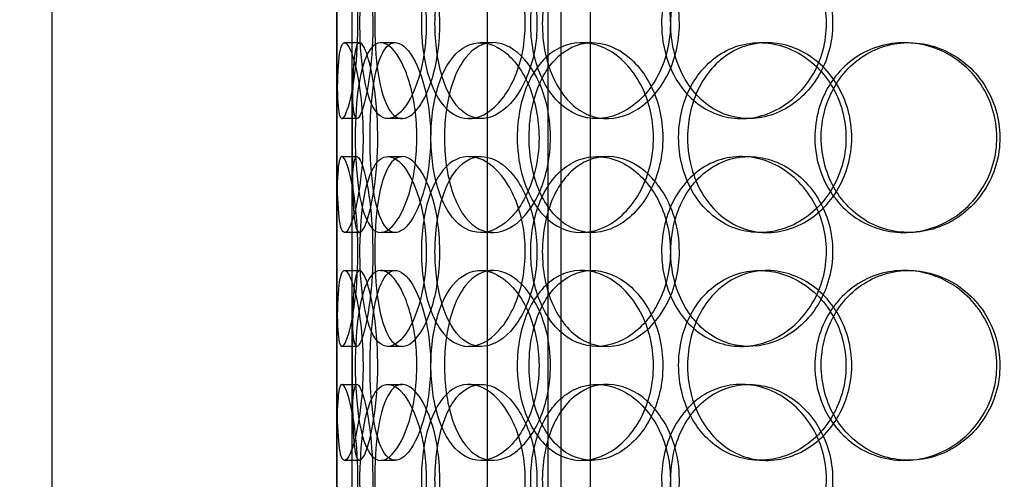
# Model space of a CAD drawing. Units: inches. Extents: x -32 to 50882, y 1295 to 16265.
# Drawn here: x 26018 to 26277, y 10398 to 10519 of the extents above; entities that cross this region are included whole.
import ezdxf

# ---------------------------------------------------------------- set-up
doc = ezdxf.new("R2010")
doc.units = ezdxf.units.IN
doc.header["$MEASUREMENT"] = 0
doc.layers.add('ACO-zemlja i šljunak', color=8, linetype='Continuous')

# ---------------------------------------------------------------- blocks, each defined once
blk = doc.blocks.new('12898.01_p')
at = {"ltscale": 13.168228}
for p, q in [((9470.3, -1392), (9470.3, -438.88)), ((9486.3, -1392), (9486.3, -438.88))]:
    blk.add_line(p, q, dxfattribs=at)
at = {"ltscale": 12.282398}
for p, q in [((9355.68, -1374), (9355.68, -739)), ((9430.68, -1374), (9430.68, -739))]:
    blk.add_line(p, q, dxfattribs=at)
at = {"ltscale": 11.121857}
for p, q in [((9489.68, -1188.5), (9489.68, -958.5)), ((9497.38, -1188.5), (9497.38, -958.5))]:
    blk.add_line(p, q, dxfattribs=at)
at = {"ltscale": 0.152202}
for p, q in [((9432.67, -972), (9436.63, -972)), ((9442.21, -972), (9445.99, -972)), ((9468.42, -972), (9471.73, -972)), ((9495.02, -972), (9497.83, -972)), ((9541.92, -972), (9543.86, -972)), ((9579.96, -972), (9581.2, -972)), ((9435.96, -992), (9431.98, -992)), ((9447.82, -992), (9444.07, -992)), ((9468.69, -992), (9465.33, -992)), ((9501.78, -992), (9499.04, -992)), ((9539.11, -992), (9537.08, -992)), ((9431.98, -1002), (9435.96, -1002)), ((9444.07, -1002), (9447.82, -1002)), ((9465.33, -1002), (9468.69, -1002)), ((9499.04, -1002), (9501.78, -1002)), ((9537.08, -1002), (9539.11, -1002)), ((9436.63, -1022), (9432.67, -1022)), ((9445.99, -1022), (9442.21, -1022)), ((9471.73, -1022), (9468.42, -1022)), ((9497.83, -1022), (9495.02, -1022)), ((9543.86, -1022), (9541.92, -1022)), ((9581.2, -1022), (9579.96, -1022)), ((9432.67, -1032), (9436.63, -1032)), ((9442.21, -1032), (9445.99, -1032)), ((9468.42, -1032), (9471.73, -1032)), ((9495.02, -1032), (9497.83, -1032)), ((9541.92, -1032), (9543.86, -1032)), ((9579.96, -1032), (9581.2, -1032)), ((9435.96, -1052), (9431.98, -1052)), ((9447.82, -1052), (9444.07, -1052)), ((9468.69, -1052), (9465.33, -1052)), ((9501.78, -1052), (9499.04, -1052)), ((9539.11, -1052), (9537.08, -1052)), ((9431.98, -1062), (9435.96, -1062)), ((9444.07, -1062), (9447.82, -1062)), ((9465.33, -1062), (9468.69, -1062)), ((9499.04, -1062), (9501.78, -1062)), ((9537.08, -1062), (9539.11, -1062)), ((9436.63, -1082), (9432.67, -1082)), ((9445.99, -1082), (9442.21, -1082)), ((9471.73, -1082), (9468.42, -1082)), ((9497.83, -1082), (9495.02, -1082)), ((9543.86, -1082), (9541.92, -1082)), ((9581.2, -1082), (9579.96, -1082))]:
    blk.add_line(p, q, dxfattribs=at)
at = {"ltscale": 1.650331}
for p, q in [((9430.68, -1018.67), (9430.68, -975.33)), ((9434.68, -1018.67), (9434.68, -975.33)), ((9430.68, -1078.67), (9430.68, -1035.33)), ((9434.68, -1078.67), (9434.68, -1035.33))]:
    blk.add_line(p, q, dxfattribs=at)
at = {"ltscale": 6.011123}
for points in [[(9430.68, -967), (9430.68, -962.08), (9430.66, -957.16), (9430.69, -953.07), (9430.73, -948.98), (9430.84, -945.73), (9431.14, -943.86), (9431.44, -942.03), (9431.94, -941.53), (9432.57, -942.47), (9433.22, -943.42), (9434.01, -945.87), (9434.69, -949.4), (9435.36, -952.9), (9435.9, -957.44), (9436.11, -962.28), (9436.32, -967.1), (9436.19, -972.19), (9435.78, -976.72), (9435.36, -981.27), (9434.66, -985.23), (9433.94, -987.93), (9433.22, -990.6), (9432.5, -992.04), (9431.96, -992), (9431.42, -991.96), (9431.07, -990.45), (9430.89, -987.7), (9430.71, -984.93), (9430.68, -980.91), (9430.68, -976.32), (9430.67, -973.36), (9430.68, -970.18), (9430.68, -967)], [(9454.18, -967), (9454.18, -962.08), (9453.49, -957.16), (9452.28, -953.07), (9451.07, -948.98), (9449.37, -945.73), (9447.59, -943.86), (9445.83, -942.03), (9444, -941.53), (9442.44, -942.47), (9440.84, -943.42), (9439.51, -945.87), (9438.56, -949.4), (9437.63, -952.9), (9437.05, -957.44), (9436.83, -962.28), (9436.61, -967.1), (9436.73, -972.19), (9437.2, -976.72), (9437.67, -981.27), (9438.51, -985.23), (9439.7, -987.93), (9440.88, -990.6), (9442.42, -992.04), (9444.14, -992), (9445.86, -991.96), (9447.74, -990.45), (9449.41, -987.7), (9451.09, -984.93), (9452.53, -980.91), (9453.36, -976.32), (9453.9, -973.36), (9454.18, -970.18), (9454.18, -967)], [(9452.89, -967), (9452.89, -962.08), (9453.55, -957.16), (9454.82, -953.07), (9456.09, -948.98), (9457.99, -945.73), (9460.32, -943.86), (9462.61, -942.03), (9465.32, -941.53), (9468.02, -942.47), (9470.78, -943.42), (9473.53, -945.87), (9475.68, -949.4), (9477.82, -952.9), (9479.36, -957.44), (9479.96, -962.28), (9480.55, -967.1), (9480.2, -972.19), (9478.99, -976.72), (9477.77, -981.27), (9475.69, -985.23), (9473.2, -987.93), (9470.74, -990.6), (9467.91, -992.04), (9465.23, -992), (9462.55, -991.96), (9460.03, -990.45), (9458.04, -987.7), (9456.03, -984.93), (9454.54, -980.91), (9453.7, -976.32), (9453.16, -973.36), (9452.89, -970.18), (9452.89, -967)], [(9518.43, -967), (9518.43, -962.08), (9517.21, -957.16), (9515.01, -953.07), (9512.82, -948.98), (9509.66, -945.73), (9506.17, -943.86), (9502.72, -942.03), (9498.97, -941.53), (9495.54, -942.47), (9492.02, -943.42), (9488.85, -945.87), (9486.48, -949.4), (9484.14, -952.9), (9482.57, -957.44), (9481.96, -962.28), (9481.36, -967.1), (9481.7, -972.19), (9482.96, -976.72), (9484.22, -981.27), (9486.41, -985.23), (9489.27, -987.93), (9492.1, -990.6), (9495.58, -992.04), (9499.18, -992), (9502.8, -991.96), (9506.52, -990.45), (9509.68, -987.7), (9512.88, -984.93), (9515.48, -980.91), (9516.97, -976.32), (9517.93, -973.36), (9518.43, -970.18), (9518.43, -967)], [(9516.12, -967), (9516.12, -962.08), (9517.32, -957.16), (9519.56, -953.07), (9521.8, -948.98), (9525.08, -945.73), (9528.94, -943.86), (9532.74, -942.03), (9537.09, -941.53), (9541.29, -942.47), (9545.59, -943.42), (9549.7, -945.87), (9552.88, -949.4), (9556.04, -952.9), (9558.25, -957.44), (9559.11, -962.28), (9559.97, -967.1), (9559.47, -972.19), (9557.71, -976.72), (9555.95, -981.27), (9552.92, -985.23), (9549.19, -987.93), (9545.5, -990.6), (9541.16, -992.04), (9536.91, -992), (9532.65, -991.96), (9528.51, -990.45), (9525.12, -987.7), (9521.71, -984.93), (9519.07, -980.91), (9517.58, -976.32), (9516.62, -973.36), (9516.12, -970.18), (9516.12, -967)], [(9437.54, -997), (9437.54, -992.08), (9437.15, -987.16), (9436.51, -983.07), (9435.87, -978.98), (9435, -975.73), (9434.17, -973.86), (9433.36, -972.03), (9432.61, -971.53), (9432.07, -972.47), (9431.51, -973.42), (9431.17, -975.87), (9430.98, -979.4), (9430.79, -982.9), (9430.74, -987.44), (9430.72, -992.28), (9430.7, -997.1), (9430.71, -1002.19), (9430.76, -1006.72), (9430.82, -1011.27), (9430.94, -1015.23), (9431.24, -1017.93), (9431.53, -1020.6), (9432.02, -1022.04), (9432.7, -1022), (9433.37, -1021.96), (9434.23, -1020.45), (9435.05, -1017.7), (9435.87, -1014.93), (9436.64, -1010.91), (9437.09, -1006.32), (9437.38, -1003.36), (9437.54, -1000.18), (9437.54, -997)], [(9435.48, -997), (9435.48, -992.08), (9435.79, -987.16), (9436.42, -983.07), (9437.06, -978.98), (9438.04, -975.73), (9439.33, -973.86), (9440.6, -972.03), (9442.17, -971.53), (9443.82, -972.47), (9445.51, -973.42), (9447.27, -975.87), (9448.68, -979.4), (9450.08, -982.9), (9451.12, -987.44), (9451.52, -992.28), (9451.92, -997.1), (9451.68, -1002.19), (9450.87, -1006.72), (9450.05, -1011.27), (9448.67, -1015.23), (9447.07, -1017.93), (9445.49, -1020.6), (9443.73, -1022.04), (9442.15, -1022), (9440.56, -1021.96), (9439.15, -1020.45), (9438.09, -1017.7), (9437.01, -1014.93), (9436.28, -1010.91), (9435.87, -1006.32), (9435.61, -1003.36), (9435.48, -1000.18), (9435.48, -997)], [(9483.86, -997), (9483.86, -992.08), (9482.86, -987.16), (9481.08, -983.07), (9479.3, -978.98), (9476.76, -975.73), (9474, -973.86), (9471.27, -972.03), (9468.35, -971.53), (9465.73, -972.47), (9463.04, -973.42), (9460.67, -975.87), (9458.93, -979.4), (9457.2, -982.9), (9456.07, -987.44), (9455.63, -992.28), (9455.19, -997.1), (9455.44, -1002.19), (9456.35, -1006.72), (9457.27, -1011.27), (9458.86, -1015.23), (9461, -1017.93), (9463.11, -1020.6), (9465.74, -1022.04), (9468.53, -1022), (9471.33, -1021.96), (9474.26, -1020.45), (9476.79, -1017.7), (9479.35, -1014.93), (9481.46, -1010.91), (9482.67, -1006.32), (9483.45, -1003.36), (9483.86, -1000.18), (9483.86, -997)], [(9478.13, -997), (9478.13, -992.08), (9479.06, -987.16), (9480.83, -983.07), (9482.61, -978.98), (9485.23, -975.73), (9488.36, -973.86), (9491.45, -972.03), (9495.02, -971.53), (9498.52, -972.47), (9502.1, -973.42), (9505.58, -975.87), (9508.29, -979.4), (9510.98, -982.9), (9512.89, -987.44), (9513.63, -992.28), (9514.37, -997.1), (9513.94, -1002.19), (9512.43, -1006.72), (9510.91, -1011.27), (9508.31, -1015.23), (9505.16, -1017.93), (9502.04, -1020.6), (9498.39, -1022.04), (9494.89, -1022), (9491.37, -1021.96), (9488, -1020.45), (9485.28, -1017.7), (9482.53, -1014.93), (9480.45, -1010.91), (9479.27, -1006.32), (9478.51, -1003.36), (9478.13, -1000.18), (9478.13, -997)], [(9556.46, -997), (9556.46, -992.08), (9557.83, -987.16), (9560.37, -983.07), (9562.91, -978.98), (9566.62, -975.73), (9570.93, -973.86), (9575.18, -972.03), (9579.99, -971.53), (9584.6, -972.47), (9589.31, -973.42), (9593.79, -975.87), (9597.23, -979.4), (9600.64, -982.9), (9603.01, -987.44), (9603.93, -992.28), (9604.85, -997.1), (9604.32, -1002.19), (9602.43, -1006.72), (9600.54, -1011.27), (9597.27, -1015.23), (9593.23, -1017.93), (9589.22, -1020.6), (9584.47, -1022.04), (9579.78, -1022), (9575.08, -1021.96), (9570.45, -1020.45), (9566.65, -1017.7), (9562.81, -1014.93), (9559.81, -1010.91), (9558.12, -1006.32), (9557.02, -1003.36), (9556.46, -1000.18), (9556.46, -997)], [(9520.61, -997), (9520.61, -1001.92), (9521.83, -1006.84), (9524.11, -1010.93), (9526.39, -1015.02), (9529.74, -1018.27), (9533.66, -1020.14), (9537.52, -1021.97), (9541.94, -1022.47), (9546.19, -1021.53), (9550.55, -1020.58), (9554.72, -1018.13), (9557.94, -1014.6), (9561.13, -1011.1), (9563.37, -1006.56), (9564.24, -1001.72), (9565.11, -996.9), (9564.6, -991.81), (9562.83, -987.28), (9561.04, -982.73), (9557.98, -978.77), (9554.2, -976.07), (9550.47, -973.4), (9546.06, -971.96), (9541.75, -972), (9537.43, -972.04), (9533.22, -973.55), (9529.77, -976.3), (9526.3, -979.07), (9523.61, -983.09), (9522.09, -987.68), (9521.11, -990.64), (9520.61, -993.82), (9520.61, -997)], [(9430.68, -1027), (9430.68, -1022.08), (9430.66, -1017.16), (9430.69, -1013.07), (9430.73, -1008.98), (9430.84, -1005.73), (9431.14, -1003.86), (9431.44, -1002.03), (9431.94, -1001.53), (9432.57, -1002.47), (9433.22, -1003.42), (9434.01, -1005.87), (9434.69, -1009.4), (9435.36, -1012.9), (9435.9, -1017.44), (9436.11, -1022.28), (9436.32, -1027.1), (9436.19, -1032.19), (9435.78, -1036.72), (9435.36, -1041.27), (9434.66, -1045.23), (9433.94, -1047.93), (9433.22, -1050.6), (9432.5, -1052.04), (9431.96, -1052), (9431.42, -1051.96), (9431.07, -1050.45), (9430.89, -1047.7), (9430.71, -1044.93), (9430.68, -1040.91), (9430.68, -1036.32), (9430.67, -1033.36), (9430.68, -1030.18), (9430.68, -1027)], [(9454.18, -1027), (9454.18, -1022.08), (9453.49, -1017.16), (9452.28, -1013.07), (9451.07, -1008.98), (9449.37, -1005.73), (9447.59, -1003.86), (9445.83, -1002.03), (9444, -1001.53), (9442.44, -1002.47), (9440.84, -1003.42), (9439.51, -1005.87), (9438.56, -1009.4), (9437.63, -1012.9), (9437.05, -1017.44), (9436.83, -1022.28), (9436.61, -1027.1), (9436.73, -1032.19), (9437.2, -1036.72), (9437.67, -1041.27), (9438.51, -1045.23), (9439.7, -1047.93), (9440.88, -1050.6), (9442.42, -1052.04), (9444.14, -1052), (9445.86, -1051.96), (9447.74, -1050.45), (9449.41, -1047.7), (9451.09, -1044.93), (9452.53, -1040.91), (9453.36, -1036.32), (9453.9, -1033.36), (9454.18, -1030.18), (9454.18, -1027)], [(9452.89, -1027), (9452.89, -1022.08), (9453.55, -1017.16), (9454.82, -1013.07), (9456.09, -1008.98), (9457.99, -1005.73), (9460.32, -1003.86), (9462.61, -1002.03), (9465.32, -1001.53), (9468.02, -1002.47), (9470.78, -1003.42), (9473.53, -1005.87), (9475.68, -1009.4), (9477.82, -1012.9), (9479.36, -1017.44), (9479.96, -1022.28), (9480.55, -1027.1), (9480.2, -1032.19), (9478.99, -1036.72), (9477.77, -1041.27), (9475.69, -1045.23), (9473.2, -1047.93), (9470.74, -1050.6), (9467.91, -1052.04), (9465.23, -1052), (9462.55, -1051.96), (9460.03, -1050.45), (9458.04, -1047.7), (9456.03, -1044.93), (9454.54, -1040.91), (9453.7, -1036.32), (9453.16, -1033.36), (9452.89, -1030.18), (9452.89, -1027)], [(9518.43, -1027), (9518.43, -1022.08), (9517.21, -1017.16), (9515.01, -1013.07), (9512.82, -1008.98), (9509.66, -1005.73), (9506.17, -1003.86), (9502.72, -1002.03), (9498.97, -1001.53), (9495.54, -1002.47), (9492.02, -1003.42), (9488.85, -1005.87), (9486.48, -1009.4), (9484.14, -1012.9), (9482.57, -1017.44), (9481.96, -1022.28), (9481.36, -1027.1), (9481.7, -1032.19), (9482.96, -1036.72), (9484.22, -1041.27), (9486.41, -1045.23), (9489.27, -1047.93), (9492.1, -1050.6), (9495.58, -1052.04), (9499.18, -1052), (9502.8, -1051.96), (9506.52, -1050.45), (9509.68, -1047.7), (9512.88, -1044.93), (9515.48, -1040.91), (9516.97, -1036.32), (9517.93, -1033.36), (9518.43, -1030.18), (9518.43, -1027)], [(9516.12, -1027), (9516.12, -1022.08), (9517.32, -1017.16), (9519.56, -1013.07), (9521.8, -1008.98), (9525.08, -1005.73), (9528.94, -1003.86), (9532.74, -1002.03), (9537.09, -1001.53), (9541.29, -1002.47), (9545.59, -1003.42), (9549.7, -1005.87), (9552.88, -1009.4), (9556.04, -1012.9), (9558.25, -1017.44), (9559.11, -1022.28), (9559.97, -1027.1), (9559.47, -1032.19), (9557.71, -1036.72), (9555.95, -1041.27), (9552.92, -1045.23), (9549.19, -1047.93), (9545.5, -1050.6), (9541.16, -1052.04), (9536.91, -1052), (9532.65, -1051.96), (9528.51, -1050.45), (9525.12, -1047.7), (9521.71, -1044.93), (9519.07, -1040.91), (9517.58, -1036.32), (9516.62, -1033.36), (9516.12, -1030.18), (9516.12, -1027)], [(9437.54, -1057), (9437.54, -1052.08), (9437.15, -1047.16), (9436.51, -1043.07), (9435.87, -1038.98), (9435, -1035.73), (9434.17, -1033.86), (9433.36, -1032.03), (9432.61, -1031.53), (9432.07, -1032.47), (9431.51, -1033.42), (9431.17, -1035.87), (9430.98, -1039.4), (9430.79, -1042.9), (9430.74, -1047.44), (9430.72, -1052.28), (9430.7, -1057.1), (9430.71, -1062.19), (9430.76, -1066.72), (9430.82, -1071.27), (9430.94, -1075.23), (9431.24, -1077.93), (9431.53, -1080.6), (9432.02, -1082.04), (9432.7, -1082), (9433.37, -1081.96), (9434.23, -1080.45), (9435.05, -1077.7), (9435.87, -1074.93), (9436.64, -1070.91), (9437.09, -1066.32), (9437.38, -1063.36), (9437.54, -1060.18), (9437.54, -1057)], [(9435.48, -1057), (9435.48, -1052.08), (9435.79, -1047.16), (9436.42, -1043.07), (9437.06, -1038.98), (9438.04, -1035.73), (9439.33, -1033.86), (9440.6, -1032.03), (9442.17, -1031.53), (9443.82, -1032.47), (9445.51, -1033.42), (9447.27, -1035.87), (9448.68, -1039.4), (9450.08, -1042.9), (9451.12, -1047.44), (9451.52, -1052.28), (9451.92, -1057.1), (9451.68, -1062.19), (9450.87, -1066.72), (9450.05, -1071.27), (9448.67, -1075.23), (9447.07, -1077.93), (9445.49, -1080.6), (9443.73, -1082.04), (9442.15, -1082), (9440.56, -1081.96), (9439.15, -1080.45), (9438.09, -1077.7), (9437.01, -1074.93), (9436.28, -1070.91), (9435.87, -1066.32), (9435.61, -1063.36), (9435.48, -1060.18), (9435.48, -1057)], [(9483.86, -1057), (9483.86, -1052.08), (9482.86, -1047.16), (9481.08, -1043.07), (9479.3, -1038.98), (9476.76, -1035.73), (9474, -1033.86), (9471.27, -1032.03), (9468.35, -1031.53), (9465.73, -1032.47), (9463.04, -1033.42), (9460.67, -1035.87), (9458.93, -1039.4), (9457.2, -1042.9), (9456.07, -1047.44), (9455.63, -1052.28), (9455.19, -1057.1), (9455.44, -1062.19), (9456.35, -1066.72), (9457.27, -1071.27), (9458.86, -1075.23), (9461, -1077.93), (9463.11, -1080.6), (9465.74, -1082.04), (9468.53, -1082), (9471.33, -1081.96), (9474.26, -1080.45), (9476.79, -1077.7), (9479.35, -1074.93), (9481.46, -1070.91), (9482.67, -1066.32), (9483.45, -1063.36), (9483.86, -1060.18), (9483.86, -1057)], [(9478.13, -1057), (9478.13, -1052.08), (9479.06, -1047.16), (9480.83, -1043.07), (9482.61, -1038.98), (9485.23, -1035.73), (9488.36, -1033.86), (9491.45, -1032.03), (9495.02, -1031.53), (9498.52, -1032.47), (9502.1, -1033.42), (9505.58, -1035.87), (9508.29, -1039.4), (9510.98, -1042.9), (9512.89, -1047.44), (9513.63, -1052.28), (9514.37, -1057.1), (9513.94, -1062.19), (9512.43, -1066.72), (9510.91, -1071.27), (9508.31, -1075.23), (9505.16, -1077.93), (9502.04, -1080.6), (9498.39, -1082.04), (9494.89, -1082), (9491.37, -1081.96), (9488, -1080.45), (9485.28, -1077.7), (9482.53, -1074.93), (9480.45, -1070.91), (9479.27, -1066.32), (9478.51, -1063.36), (9478.13, -1060.18), (9478.13, -1057)], [(9520.61, -1057), (9520.61, -1061.92), (9521.83, -1066.84), (9524.11, -1070.93), (9526.39, -1075.02), (9529.74, -1078.27), (9533.66, -1080.14), (9537.52, -1081.97), (9541.94, -1082.47), (9546.19, -1081.53), (9550.55, -1080.58), (9554.72, -1078.13), (9557.94, -1074.6), (9561.13, -1071.1), (9563.37, -1066.56), (9564.24, -1061.72), (9565.11, -1056.9), (9564.6, -1051.81), (9562.83, -1047.28), (9561.04, -1042.73), (9557.98, -1038.77), (9554.2, -1036.07), (9550.47, -1033.4), (9546.06, -1031.96), (9541.75, -1032), (9537.43, -1032.04), (9533.22, -1033.55), (9529.77, -1036.3), (9526.3, -1039.07), (9523.61, -1043.09), (9522.09, -1047.68), (9521.11, -1050.64), (9520.61, -1053.82), (9520.61, -1057)], [(9556.46, -1057), (9556.46, -1052.08), (9557.83, -1047.16), (9560.37, -1043.07), (9562.91, -1038.98), (9566.62, -1035.73), (9570.93, -1033.86), (9575.18, -1032.03), (9579.99, -1031.53), (9584.6, -1032.47), (9589.31, -1033.42), (9593.79, -1035.87), (9597.23, -1039.4), (9600.64, -1042.9), (9603.01, -1047.44), (9603.93, -1052.28), (9604.85, -1057.1), (9604.32, -1062.19), (9602.43, -1066.72), (9600.54, -1071.27), (9597.27, -1075.23), (9593.23, -1077.93), (9589.22, -1080.6), (9584.47, -1082.04), (9579.78, -1082), (9575.08, -1081.96), (9570.45, -1080.45), (9566.65, -1077.7), (9562.81, -1074.93), (9559.81, -1070.91), (9558.12, -1066.32), (9557.02, -1063.36), (9556.46, -1060.18), (9556.46, -1057)], [(9430.68, -1087), (9430.68, -1082.08), (9430.66, -1077.16), (9430.69, -1073.07), (9430.73, -1068.98), (9430.84, -1065.73), (9431.14, -1063.86), (9431.44, -1062.03), (9431.94, -1061.53), (9432.57, -1062.47), (9433.22, -1063.42), (9434.01, -1065.87), (9434.69, -1069.4), (9435.36, -1072.9), (9435.9, -1077.44), (9436.11, -1082.28), (9436.32, -1087.1), (9436.19, -1092.19), (9435.78, -1096.72), (9435.36, -1101.27), (9434.66, -1105.23), (9433.94, -1107.93), (9433.22, -1110.6), (9432.5, -1112.04), (9431.96, -1112), (9431.42, -1111.96), (9431.07, -1110.45), (9430.89, -1107.7), (9430.71, -1104.93), (9430.68, -1100.91), (9430.68, -1096.32), (9430.67, -1093.36), (9430.68, -1090.18), (9430.68, -1087)], [(9454.18, -1087), (9454.18, -1082.08), (9453.49, -1077.16), (9452.28, -1073.07), (9451.07, -1068.98), (9449.37, -1065.73), (9447.59, -1063.86), (9445.83, -1062.03), (9444, -1061.53), (9442.44, -1062.47), (9440.84, -1063.42), (9439.51, -1065.87), (9438.56, -1069.4), (9437.63, -1072.9), (9437.05, -1077.44), (9436.83, -1082.28), (9436.61, -1087.1), (9436.73, -1092.19), (9437.2, -1096.72), (9437.67, -1101.27), (9438.51, -1105.23), (9439.7, -1107.93), (9440.88, -1110.6), (9442.42, -1112.04), (9444.14, -1112), (9445.86, -1111.96), (9447.74, -1110.45), (9449.41, -1107.7), (9451.09, -1104.93), (9452.53, -1100.91), (9453.36, -1096.32), (9453.9, -1093.36), (9454.18, -1090.18), (9454.18, -1087)], [(9452.89, -1087), (9452.89, -1082.08), (9453.55, -1077.16), (9454.82, -1073.07), (9456.09, -1068.98), (9457.99, -1065.73), (9460.32, -1063.86), (9462.61, -1062.03), (9465.32, -1061.53), (9468.02, -1062.47), (9470.78, -1063.42), (9473.53, -1065.87), (9475.68, -1069.4), (9477.82, -1072.9), (9479.36, -1077.44), (9479.96, -1082.28), (9480.55, -1087.1), (9480.2, -1092.19), (9478.99, -1096.72), (9477.77, -1101.27), (9475.69, -1105.23), (9473.2, -1107.93), (9470.74, -1110.6), (9467.91, -1112.04), (9465.23, -1112), (9462.55, -1111.96), (9460.03, -1110.45), (9458.04, -1107.7), (9456.03, -1104.93), (9454.54, -1100.91), (9453.7, -1096.32), (9453.16, -1093.36), (9452.89, -1090.18), (9452.89, -1087)], [(9518.43, -1087), (9518.43, -1082.08), (9517.21, -1077.16), (9515.01, -1073.07), (9512.82, -1068.98), (9509.66, -1065.73), (9506.17, -1063.86), (9502.72, -1062.03), (9498.97, -1061.53), (9495.54, -1062.47), (9492.02, -1063.42), (9488.85, -1065.87), (9486.48, -1069.4), (9484.14, -1072.9), (9482.57, -1077.44), (9481.96, -1082.28), (9481.36, -1087.1), (9481.7, -1092.19), (9482.96, -1096.72), (9484.22, -1101.27), (9486.41, -1105.23), (9489.27, -1107.93), (9492.1, -1110.6), (9495.58, -1112.04), (9499.18, -1112), (9502.8, -1111.96), (9506.52, -1110.45), (9509.68, -1107.7), (9512.88, -1104.93), (9515.48, -1100.91), (9516.97, -1096.32), (9517.93, -1093.36), (9518.43, -1090.18), (9518.43, -1087)], [(9516.12, -1087), (9516.12, -1082.08), (9517.32, -1077.16), (9519.56, -1073.07), (9521.8, -1068.98), (9525.08, -1065.73), (9528.94, -1063.86), (9532.74, -1062.03), (9537.09, -1061.53), (9541.29, -1062.47), (9545.59, -1063.42), (9549.7, -1065.87), (9552.88, -1069.4), (9556.04, -1072.9), (9558.25, -1077.44), (9559.11, -1082.28), (9559.97, -1087.1), (9559.47, -1092.19), (9557.71, -1096.72), (9555.95, -1101.27), (9552.92, -1105.23), (9549.19, -1107.93), (9545.5, -1110.6), (9541.16, -1112.04), (9536.91, -1112), (9532.65, -1111.96), (9528.51, -1110.45), (9525.12, -1107.7), (9521.71, -1104.93), (9519.07, -1100.91), (9517.58, -1096.32), (9516.62, -1093.36), (9516.12, -1090.18), (9516.12, -1087)]]:
    blk.add_open_spline(points, degree=3, knots=[-3.141593, -3.141593, -3.141593, -3.141593, -2.550756, -2.550756, -2.550756, -1.9595, -1.9595, -1.9595, -1.37715, -1.37715, -1.37715, -0.781065, -0.781065, -0.781065, -0.190012, -0.190012, -0.190012, 0.399119, 0.399119, 0.399119, 0.991975, 0.991975, 0.991975, 1.578384, 1.578384, 1.578384, 2.166167, 2.166167, 2.166167, 2.759628, 2.759628, 2.759628, 3.141593, 3.141593, 3.141593, 3.141593], dxfattribs=at)
at = {"ltscale": 5.955276}
for points in [[(9434.68, -967), (9434.68, -971.94), (9434.66, -976.88), (9434.69, -980.98), (9434.73, -985.07), (9434.84, -988.31), (9435.14, -990.17), (9435.44, -991.99), (9435.92, -992.47), (9436.55, -991.51), (9437.19, -990.54), (9437.97, -988.06), (9438.63, -984.51), (9439.29, -980.98), (9439.82, -976.4), (9440.02, -971.53), (9440.22, -966.68), (9440.08, -961.57), (9439.66, -957.05), (9439.24, -952.5), (9438.55, -948.57), (9437.84, -945.91), (9437.13, -943.29), (9436.43, -941.91), (9435.91, -942), (9435.38, -942.1), (9435.05, -943.68), (9434.88, -946.49), (9434.7, -949.32), (9434.68, -953.4), (9434.68, -958.03), (9434.67, -960.89), (9434.68, -963.94), (9434.68, -967)], [(9457.75, -967), (9457.75, -971.94), (9457.06, -976.88), (9455.87, -980.98), (9454.67, -985.07), (9453, -988.31), (9451.24, -990.17), (9449.51, -991.99), (9447.73, -992.47), (9446.19, -991.51), (9444.62, -990.54), (9443.32, -988.06), (9442.39, -984.51), (9441.48, -980.98), (9440.92, -976.4), (9440.71, -971.53), (9440.5, -966.68), (9440.63, -961.57), (9441.1, -957.05), (9441.58, -952.5), (9442.42, -948.57), (9443.61, -945.91), (9444.78, -943.29), (9446.31, -941.91), (9448, -942), (9449.69, -942.1), (9451.54, -943.68), (9453.17, -946.49), (9454.82, -949.32), (9456.22, -953.4), (9457.01, -958.03), (9457.49, -960.89), (9457.75, -963.94), (9457.75, -967)], [(9456.48, -967), (9456.48, -971.94), (9457.13, -976.88), (9458.39, -980.98), (9459.64, -985.07), (9461.52, -988.31), (9463.81, -990.17), (9466.06, -991.99), (9468.73, -992.47), (9471.38, -991.51), (9474.1, -990.54), (9476.79, -988.06), (9478.91, -984.51), (9481, -980.98), (9482.51, -976.4), (9483.07, -971.53), (9483.63, -966.68), (9483.26, -961.57), (9482.03, -957.05), (9480.8, -952.5), (9478.73, -948.57), (9476.27, -945.91), (9473.83, -943.29), (9471.05, -941.91), (9468.43, -942), (9465.8, -942.1), (9463.34, -943.68), (9461.4, -946.49), (9459.44, -949.32), (9458.01, -953.4), (9457.21, -958.03), (9456.73, -960.89), (9456.48, -963.94), (9456.48, -967)], [(9520.81, -967), (9520.81, -971.94), (9519.6, -976.88), (9517.43, -980.98), (9515.26, -985.07), (9512.15, -988.31), (9508.71, -990.17), (9505.33, -991.99), (9501.64, -992.47), (9498.27, -991.51), (9494.82, -990.54), (9491.71, -988.06), (9489.39, -984.51), (9487.09, -980.98), (9485.57, -976.4), (9484.99, -971.53), (9484.42, -966.68), (9484.79, -961.57), (9486.06, -957.05), (9487.33, -952.5), (9489.52, -948.57), (9492.36, -945.91), (9495.16, -943.29), (9498.6, -941.91), (9502.14, -942), (9505.69, -942.1), (9509.34, -943.68), (9512.43, -946.49), (9515.55, -949.32), (9518.08, -953.4), (9519.49, -958.03), (9520.36, -960.89), (9520.81, -963.94), (9520.81, -967)], [(9518.54, -967), (9518.54, -971.94), (9519.73, -976.88), (9521.94, -980.98), (9524.15, -985.07), (9527.39, -988.31), (9531.19, -990.17), (9534.93, -991.99), (9539.21, -992.47), (9543.33, -991.51), (9547.55, -990.54), (9551.59, -988.06), (9554.71, -984.51), (9557.8, -980.98), (9559.96, -976.4), (9560.77, -971.53), (9561.58, -966.68), (9561.05, -961.57), (9559.28, -957.05), (9557.49, -952.5), (9554.47, -948.57), (9550.78, -945.91), (9547.13, -943.29), (9542.86, -941.91), (9538.69, -942), (9534.51, -942.1), (9530.45, -943.68), (9527.16, -946.49), (9523.82, -949.32), (9521.28, -953.4), (9519.86, -958.03), (9518.99, -960.89), (9518.54, -963.94), (9518.54, -967)], [(9522.95, -997), (9522.95, -992.06), (9524.15, -987.12), (9526.41, -983.02), (9528.66, -978.93), (9531.96, -975.69), (9535.82, -973.83), (9539.62, -972.01), (9543.96, -971.53), (9548.14, -972.49), (9552.43, -973.46), (9556.52, -975.94), (9559.67, -979.49), (9562.8, -983.02), (9564.98, -987.6), (9565.8, -992.47), (9566.62, -997.32), (9566.09, -1002.43), (9564.29, -1006.95), (9562.49, -1011.5), (9559.44, -1015.43), (9555.7, -1018.09), (9552, -1020.71), (9547.67, -1022.09), (9543.43, -1022), (9539.19, -1021.9), (9535.07, -1020.32), (9531.72, -1017.51), (9528.33, -1014.68), (9525.73, -1010.6), (9524.29, -1005.97), (9523.4, -1003.11), (9522.95, -1000.06), (9522.95, -997)], [(9441.41, -997), (9441.41, -1001.94), (9441.03, -1006.88), (9440.4, -1010.98), (9439.77, -1015.07), (9438.91, -1018.31), (9438.1, -1020.17), (9437.3, -1021.99), (9436.56, -1022.47), (9436.03, -1021.51), (9435.48, -1020.54), (9435.15, -1018.06), (9434.97, -1014.51), (9434.79, -1010.98), (9434.74, -1006.4), (9434.72, -1001.53), (9434.7, -996.68), (9434.71, -991.57), (9434.76, -987.05), (9434.82, -982.5), (9434.94, -978.57), (9435.24, -975.91), (9435.54, -973.29), (9436.03, -971.91), (9436.7, -972), (9437.37, -972.1), (9438.22, -973.68), (9439.02, -976.49), (9439.83, -979.32), (9440.58, -983.4), (9441.01, -988.03), (9441.27, -990.89), (9441.41, -993.94), (9441.41, -997)], [(9439.4, -997), (9439.4, -1001.94), (9439.7, -1006.88), (9440.32, -1010.98), (9440.95, -1015.07), (9441.92, -1018.31), (9443.19, -1020.17), (9444.44, -1021.99), (9445.99, -1022.47), (9447.61, -1021.51), (9449.28, -1020.54), (9451, -1018.06), (9452.38, -1014.51), (9453.76, -1010.98), (9454.77, -1006.4), (9455.15, -1001.53), (9455.53, -996.68), (9455.28, -991.57), (9454.45, -987.05), (9453.63, -982.5), (9452.25, -978.57), (9450.67, -975.91), (9449.12, -973.29), (9447.39, -971.91), (9445.84, -972), (9444.28, -972.1), (9442.91, -973.68), (9441.88, -976.49), (9440.84, -979.32), (9440.13, -983.4), (9439.75, -988.03), (9439.51, -990.89), (9439.4, -993.94), (9439.4, -997)], [(9486.88, -997), (9486.88, -1001.94), (9485.88, -1006.88), (9484.13, -1010.98), (9482.37, -1015.07), (9479.87, -1018.31), (9477.15, -1020.17), (9474.47, -1021.99), (9471.6, -1022.47), (9469.03, -1021.51), (9466.39, -1020.54), (9464.07, -1018.06), (9462.36, -1014.51), (9460.66, -1010.98), (9459.57, -1006.4), (9459.15, -1001.53), (9458.74, -996.68), (9459, -991.57), (9459.92, -987.05), (9460.85, -982.5), (9462.44, -978.57), (9464.56, -975.91), (9466.65, -973.29), (9469.26, -971.91), (9472, -972), (9474.76, -972.1), (9477.64, -973.68), (9480.11, -976.49), (9482.6, -979.32), (9484.65, -983.4), (9485.8, -988.03), (9486.51, -990.89), (9486.88, -993.94), (9486.88, -997)], [(9481.25, -997), (9481.25, -1001.94), (9482.17, -1006.88), (9483.93, -1010.98), (9485.68, -1015.07), (9488.26, -1018.31), (9491.35, -1020.17), (9494.38, -1021.99), (9497.9, -1022.47), (9501.33, -1021.51), (9504.85, -1020.54), (9508.27, -1018.06), (9510.93, -1014.51), (9513.56, -1010.98), (9515.42, -1006.4), (9516.12, -1001.53), (9516.82, -996.68), (9516.36, -991.57), (9514.84, -987.05), (9513.31, -982.5), (9510.72, -978.57), (9507.59, -975.91), (9504.51, -973.29), (9500.92, -971.91), (9497.48, -972), (9494.03, -972.1), (9490.74, -973.68), (9488.09, -976.49), (9485.41, -979.32), (9483.4, -983.4), (9482.29, -988.03), (9481.6, -990.89), (9481.25, -993.94), (9481.25, -997)], [(9558.14, -997), (9558.14, -1001.94), (9559.49, -1006.88), (9562, -1010.98), (9564.51, -1015.07), (9568.17, -1018.31), (9572.41, -1020.17), (9576.59, -1021.99), (9581.32, -1022.47), (9585.85, -1021.51), (9590.48, -1020.54), (9594.87, -1018.06), (9598.24, -1014.51), (9601.58, -1010.98), (9603.89, -1006.4), (9604.77, -1001.53), (9605.63, -996.68), (9605.07, -991.57), (9603.16, -987.05), (9601.25, -982.5), (9597.99, -978.57), (9593.98, -975.91), (9590.02, -973.29), (9585.34, -971.91), (9580.74, -972), (9576.12, -972.1), (9571.59, -973.68), (9567.89, -976.49), (9564.14, -979.32), (9561.25, -983.4), (9559.64, -988.03), (9558.65, -990.89), (9558.14, -993.94), (9558.14, -997)], [(9434.68, -1027), (9434.68, -1031.94), (9434.66, -1036.88), (9434.69, -1040.98), (9434.73, -1045.07), (9434.84, -1048.31), (9435.14, -1050.17), (9435.44, -1051.99), (9435.92, -1052.47), (9436.55, -1051.51), (9437.19, -1050.54), (9437.97, -1048.06), (9438.63, -1044.51), (9439.29, -1040.98), (9439.82, -1036.4), (9440.02, -1031.53), (9440.22, -1026.68), (9440.08, -1021.57), (9439.66, -1017.05), (9439.24, -1012.5), (9438.55, -1008.57), (9437.84, -1005.91), (9437.13, -1003.29), (9436.43, -1001.91), (9435.91, -1002), (9435.38, -1002.1), (9435.05, -1003.68), (9434.88, -1006.49), (9434.7, -1009.32), (9434.68, -1013.4), (9434.68, -1018.03), (9434.67, -1020.89), (9434.68, -1023.94), (9434.68, -1027)], [(9457.75, -1027), (9457.75, -1031.94), (9457.06, -1036.88), (9455.87, -1040.98), (9454.67, -1045.07), (9453, -1048.31), (9451.24, -1050.17), (9449.51, -1051.99), (9447.73, -1052.47), (9446.19, -1051.51), (9444.62, -1050.54), (9443.32, -1048.06), (9442.39, -1044.51), (9441.48, -1040.98), (9440.92, -1036.4), (9440.71, -1031.53), (9440.5, -1026.68), (9440.63, -1021.57), (9441.1, -1017.05), (9441.58, -1012.5), (9442.42, -1008.57), (9443.61, -1005.91), (9444.78, -1003.29), (9446.31, -1001.91), (9448, -1002), (9449.69, -1002.1), (9451.54, -1003.68), (9453.17, -1006.49), (9454.82, -1009.32), (9456.22, -1013.4), (9457.01, -1018.03), (9457.49, -1020.89), (9457.75, -1023.94), (9457.75, -1027)], [(9456.48, -1027), (9456.48, -1031.94), (9457.13, -1036.88), (9458.39, -1040.98), (9459.64, -1045.07), (9461.52, -1048.31), (9463.81, -1050.17), (9466.06, -1051.99), (9468.73, -1052.47), (9471.38, -1051.51), (9474.1, -1050.54), (9476.79, -1048.06), (9478.91, -1044.51), (9481, -1040.98), (9482.51, -1036.4), (9483.07, -1031.53), (9483.63, -1026.68), (9483.26, -1021.57), (9482.03, -1017.05), (9480.8, -1012.5), (9478.73, -1008.57), (9476.27, -1005.91), (9473.83, -1003.29), (9471.05, -1001.91), (9468.43, -1002), (9465.8, -1002.1), (9463.34, -1003.68), (9461.4, -1006.49), (9459.44, -1009.32), (9458.01, -1013.4), (9457.21, -1018.03), (9456.73, -1020.89), (9456.48, -1023.94), (9456.48, -1027)], [(9520.81, -1027), (9520.81, -1031.94), (9519.6, -1036.88), (9517.43, -1040.98), (9515.26, -1045.07), (9512.15, -1048.31), (9508.71, -1050.17), (9505.33, -1051.99), (9501.64, -1052.47), (9498.27, -1051.51), (9494.82, -1050.54), (9491.71, -1048.06), (9489.39, -1044.51), (9487.09, -1040.98), (9485.57, -1036.4), (9484.99, -1031.53), (9484.42, -1026.68), (9484.79, -1021.57), (9486.06, -1017.05), (9487.33, -1012.5), (9489.52, -1008.57), (9492.36, -1005.91), (9495.16, -1003.29), (9498.6, -1001.91), (9502.14, -1002), (9505.69, -1002.1), (9509.34, -1003.68), (9512.43, -1006.49), (9515.55, -1009.32), (9518.08, -1013.4), (9519.49, -1018.03), (9520.36, -1020.89), (9520.81, -1023.94), (9520.81, -1027)], [(9518.54, -1027), (9518.54, -1031.94), (9519.73, -1036.88), (9521.94, -1040.98), (9524.15, -1045.07), (9527.39, -1048.31), (9531.19, -1050.17), (9534.93, -1051.99), (9539.21, -1052.47), (9543.33, -1051.51), (9547.55, -1050.54), (9551.59, -1048.06), (9554.71, -1044.51), (9557.8, -1040.98), (9559.96, -1036.4), (9560.77, -1031.53), (9561.58, -1026.68), (9561.05, -1021.57), (9559.28, -1017.05), (9557.49, -1012.5), (9554.47, -1008.57), (9550.78, -1005.91), (9547.13, -1003.29), (9542.86, -1001.91), (9538.69, -1002), (9534.51, -1002.1), (9530.45, -1003.68), (9527.16, -1006.49), (9523.82, -1009.32), (9521.28, -1013.4), (9519.86, -1018.03), (9518.99, -1020.89), (9518.54, -1023.94), (9518.54, -1027)], [(9441.41, -1057), (9441.41, -1061.94), (9441.03, -1066.88), (9440.4, -1070.98), (9439.77, -1075.07), (9438.91, -1078.31), (9438.1, -1080.17), (9437.3, -1081.99), (9436.56, -1082.47), (9436.03, -1081.51), (9435.48, -1080.54), (9435.15, -1078.06), (9434.97, -1074.51), (9434.79, -1070.98), (9434.74, -1066.4), (9434.72, -1061.53), (9434.7, -1056.68), (9434.71, -1051.57), (9434.76, -1047.05), (9434.82, -1042.5), (9434.94, -1038.57), (9435.24, -1035.91), (9435.54, -1033.29), (9436.03, -1031.91), (9436.7, -1032), (9437.37, -1032.1), (9438.22, -1033.68), (9439.02, -1036.49), (9439.83, -1039.32), (9440.58, -1043.4), (9441.01, -1048.03), (9441.27, -1050.89), (9441.41, -1053.94), (9441.41, -1057)], [(9439.4, -1057), (9439.4, -1061.94), (9439.7, -1066.88), (9440.32, -1070.98), (9440.95, -1075.07), (9441.92, -1078.31), (9443.19, -1080.17), (9444.44, -1081.99), (9445.99, -1082.47), (9447.61, -1081.51), (9449.28, -1080.54), (9451, -1078.06), (9452.38, -1074.51), (9453.76, -1070.98), (9454.77, -1066.4), (9455.15, -1061.53), (9455.53, -1056.68), (9455.28, -1051.57), (9454.45, -1047.05), (9453.63, -1042.5), (9452.25, -1038.57), (9450.67, -1035.91), (9449.12, -1033.29), (9447.39, -1031.91), (9445.84, -1032), (9444.28, -1032.1), (9442.91, -1033.68), (9441.88, -1036.49), (9440.84, -1039.32), (9440.13, -1043.4), (9439.75, -1048.03), (9439.51, -1050.89), (9439.4, -1053.94), (9439.4, -1057)], [(9486.88, -1057), (9486.88, -1061.94), (9485.88, -1066.88), (9484.13, -1070.98), (9482.37, -1075.07), (9479.87, -1078.31), (9477.15, -1080.17), (9474.47, -1081.99), (9471.6, -1082.47), (9469.03, -1081.51), (9466.39, -1080.54), (9464.07, -1078.06), (9462.36, -1074.51), (9460.66, -1070.98), (9459.57, -1066.4), (9459.15, -1061.53), (9458.74, -1056.68), (9459, -1051.57), (9459.92, -1047.05), (9460.85, -1042.5), (9462.44, -1038.57), (9464.56, -1035.91), (9466.65, -1033.29), (9469.26, -1031.91), (9472, -1032), (9474.76, -1032.1), (9477.64, -1033.68), (9480.11, -1036.49), (9482.6, -1039.32), (9484.65, -1043.4), (9485.8, -1048.03), (9486.51, -1050.89), (9486.88, -1053.94), (9486.88, -1057)], [(9481.25, -1057), (9481.25, -1061.94), (9482.17, -1066.88), (9483.93, -1070.98), (9485.68, -1075.07), (9488.26, -1078.31), (9491.35, -1080.17), (9494.38, -1081.99), (9497.9, -1082.47), (9501.33, -1081.51), (9504.85, -1080.54), (9508.27, -1078.06), (9510.93, -1074.51), (9513.56, -1070.98), (9515.42, -1066.4), (9516.12, -1061.53), (9516.82, -1056.68), (9516.36, -1051.57), (9514.84, -1047.05), (9513.31, -1042.5), (9510.72, -1038.57), (9507.59, -1035.91), (9504.51, -1033.29), (9500.92, -1031.91), (9497.48, -1032), (9494.03, -1032.1), (9490.74, -1033.68), (9488.09, -1036.49), (9485.41, -1039.32), (9483.4, -1043.4), (9482.29, -1048.03), (9481.6, -1050.89), (9481.25, -1053.94), (9481.25, -1057)], [(9522.95, -1057), (9522.95, -1052.06), (9524.15, -1047.12), (9526.41, -1043.02), (9528.66, -1038.93), (9531.96, -1035.69), (9535.82, -1033.83), (9539.62, -1032.01), (9543.96, -1031.53), (9548.14, -1032.49), (9552.43, -1033.46), (9556.52, -1035.94), (9559.67, -1039.49), (9562.8, -1043.02), (9564.98, -1047.6), (9565.8, -1052.47), (9566.62, -1057.32), (9566.09, -1062.43), (9564.29, -1066.95), (9562.49, -1071.5), (9559.44, -1075.43), (9555.7, -1078.09), (9552, -1080.71), (9547.67, -1082.09), (9543.43, -1082), (9539.19, -1081.9), (9535.07, -1080.32), (9531.72, -1077.51), (9528.33, -1074.68), (9525.73, -1070.6), (9524.29, -1065.97), (9523.4, -1063.11), (9522.95, -1060.06), (9522.95, -1057)], [(9558.14, -1057), (9558.14, -1061.94), (9559.49, -1066.88), (9562, -1070.98), (9564.51, -1075.07), (9568.17, -1078.31), (9572.41, -1080.17), (9576.59, -1081.99), (9581.32, -1082.47), (9585.85, -1081.51), (9590.48, -1080.54), (9594.87, -1078.06), (9598.24, -1074.51), (9601.58, -1070.98), (9603.89, -1066.4), (9604.77, -1061.53), (9605.63, -1056.68), (9605.07, -1051.57), (9603.16, -1047.05), (9601.25, -1042.5), (9597.99, -1038.57), (9593.98, -1035.91), (9590.02, -1033.29), (9585.34, -1031.91), (9580.74, -1032), (9576.12, -1032.1), (9571.59, -1033.68), (9567.89, -1036.49), (9564.14, -1039.32), (9561.25, -1043.4), (9559.64, -1048.03), (9558.65, -1050.89), (9558.14, -1053.94), (9558.14, -1057)], [(9434.68, -1087), (9434.68, -1091.94), (9434.66, -1096.88), (9434.69, -1100.98), (9434.73, -1105.07), (9434.84, -1108.31), (9435.14, -1110.17), (9435.44, -1111.99), (9435.92, -1112.47), (9436.55, -1111.51), (9437.19, -1110.54), (9437.97, -1108.06), (9438.63, -1104.51), (9439.29, -1100.98), (9439.82, -1096.4), (9440.02, -1091.53), (9440.22, -1086.68), (9440.08, -1081.57), (9439.66, -1077.05), (9439.24, -1072.5), (9438.55, -1068.57), (9437.84, -1065.91), (9437.13, -1063.29), (9436.43, -1061.91), (9435.91, -1062), (9435.38, -1062.1), (9435.05, -1063.68), (9434.88, -1066.49), (9434.7, -1069.32), (9434.68, -1073.4), (9434.68, -1078.03), (9434.67, -1080.89), (9434.68, -1083.94), (9434.68, -1087)], [(9457.75, -1087), (9457.75, -1091.94), (9457.06, -1096.88), (9455.87, -1100.98), (9454.67, -1105.07), (9453, -1108.31), (9451.24, -1110.17), (9449.51, -1111.99), (9447.73, -1112.47), (9446.19, -1111.51), (9444.62, -1110.54), (9443.32, -1108.06), (9442.39, -1104.51), (9441.48, -1100.98), (9440.92, -1096.4), (9440.71, -1091.53), (9440.5, -1086.68), (9440.63, -1081.57), (9441.1, -1077.05), (9441.58, -1072.5), (9442.42, -1068.57), (9443.61, -1065.91), (9444.78, -1063.29), (9446.31, -1061.91), (9448, -1062), (9449.69, -1062.1), (9451.54, -1063.68), (9453.17, -1066.49), (9454.82, -1069.32), (9456.22, -1073.4), (9457.01, -1078.03), (9457.49, -1080.89), (9457.75, -1083.94), (9457.75, -1087)], [(9456.48, -1087), (9456.48, -1091.94), (9457.13, -1096.88), (9458.39, -1100.98), (9459.64, -1105.07), (9461.52, -1108.31), (9463.81, -1110.17), (9466.06, -1111.99), (9468.73, -1112.47), (9471.38, -1111.51), (9474.1, -1110.54), (9476.79, -1108.06), (9478.91, -1104.51), (9481, -1100.98), (9482.51, -1096.4), (9483.07, -1091.53), (9483.63, -1086.68), (9483.26, -1081.57), (9482.03, -1077.05), (9480.8, -1072.5), (9478.73, -1068.57), (9476.27, -1065.91), (9473.83, -1063.29), (9471.05, -1061.91), (9468.43, -1062), (9465.8, -1062.1), (9463.34, -1063.68), (9461.4, -1066.49), (9459.44, -1069.32), (9458.01, -1073.4), (9457.21, -1078.03), (9456.73, -1080.89), (9456.48, -1083.94), (9456.48, -1087)], [(9520.81, -1087), (9520.81, -1091.94), (9519.6, -1096.88), (9517.43, -1100.98), (9515.26, -1105.07), (9512.15, -1108.31), (9508.71, -1110.17), (9505.33, -1111.99), (9501.64, -1112.47), (9498.27, -1111.51), (9494.82, -1110.54), (9491.71, -1108.06), (9489.39, -1104.51), (9487.09, -1100.98), (9485.57, -1096.4), (9484.99, -1091.53), (9484.42, -1086.68), (9484.79, -1081.57), (9486.06, -1077.05), (9487.33, -1072.5), (9489.52, -1068.57), (9492.36, -1065.91), (9495.16, -1063.29), (9498.6, -1061.91), (9502.14, -1062), (9505.69, -1062.1), (9509.34, -1063.68), (9512.43, -1066.49), (9515.55, -1069.32), (9518.08, -1073.4), (9519.49, -1078.03), (9520.36, -1080.89), (9520.81, -1083.94), (9520.81, -1087)], [(9518.54, -1087), (9518.54, -1091.94), (9519.73, -1096.88), (9521.94, -1100.98), (9524.15, -1105.07), (9527.39, -1108.31), (9531.19, -1110.17), (9534.93, -1111.99), (9539.21, -1112.47), (9543.33, -1111.51), (9547.55, -1110.54), (9551.59, -1108.06), (9554.71, -1104.51), (9557.8, -1100.98), (9559.96, -1096.4), (9560.77, -1091.53), (9561.58, -1086.68), (9561.05, -1081.57), (9559.28, -1077.05), (9557.49, -1072.5), (9554.47, -1068.57), (9550.78, -1065.91), (9547.13, -1063.29), (9542.86, -1061.91), (9538.69, -1062), (9534.51, -1062.1), (9530.45, -1063.68), (9527.16, -1066.49), (9523.82, -1069.32), (9521.28, -1073.4), (9519.86, -1078.03), (9518.99, -1080.89), (9518.54, -1083.94), (9518.54, -1087)]]:
    blk.add_open_spline(points, degree=3, knots=[-3.141593, -3.141593, -3.141593, -3.141593, -2.548374, -2.548374, -2.548374, -1.9561, -1.9561, -1.9561, -1.373298, -1.373298, -1.373298, -0.775825, -0.775825, -0.775825, -0.18228, -0.18228, -0.18228, 0.409527, 0.409527, 0.409527, 1.003875, 1.003875, 1.003875, 1.590619, 1.590619, 1.590619, 2.179212, 2.179212, 2.179212, 2.774697, 2.774697, 2.774697, 3.141593, 3.141593, 3.141593, 3.141593], dxfattribs=at)

msp = doc.modelspace()

# ---------------------------------------------------------------- hatches: boundary and pattern name
at = {"layer": 'ACO-zemlja i šljunak'}
h = msp.add_hatch(dxfattribs=at)
h.set_pattern_fill('ANSI33', color=256, scale=50)
h.set_pattern_definition([(45, (-1441.44, -62879.52), (-224.5064, 224.5064), []), (45, (-1216.93, -62879.52), (-224.5064, 224.5064), [158.75, -79.375])])
h.paths.add_polyline_path([(6312.632, 10932.963, -0.0304157), (6332.745, 11223.921), (4958.508, 11223.921), (5847.066, 9684.894), (6629.39, 9684.894, -0.1285835), (6312.632, 10856.879)])
h.paths.add_polyline_path([(16578.819, 10836.52), (16578.819, 10915.323, -0.0283163), (16596.563, 11186.297), (15745.368, 11202.709, -0.0280444), (15762.796, 10934.323), (15762.796, 10855.52, -0.1284395), (15446.049, 9684.894), (16884.809, 9684.894, -0.1261277)])
h.paths.add_polyline_path([(31679.043, 11165.921), (30343.638, 11165.921, -0.0261769), (30358.972, 10915.323), (30358.984, 10837.856, -0.128581), (30042.225, 9665.894), (30813.002, 9665.894)])

# ---------------------------------------------------------------- block references
msp.add_blockref('12898.01_p', (16670.808, 11484.921))

doc.saveas('drawing.dxf')
